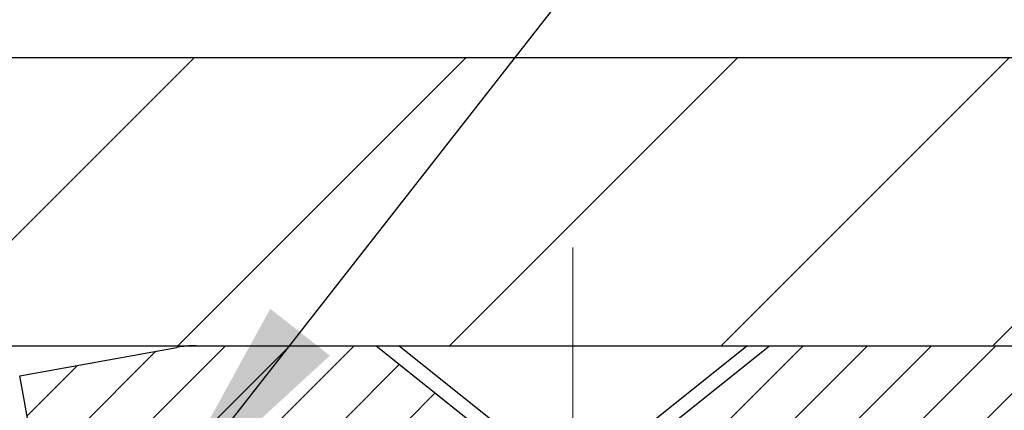
# Model space of a CAD drawing. Extents: x 13 to 3254, y -423 to 1977.
# Drawn here: x 544 to 545, y -398 to -397 of the extents above; entities that cross this region are included whole.
import ezdxf

# ---------------------------------------------------------------- set-up
doc = ezdxf.new("R2010")
doc.units = 0
doc.header["$LTSCALE"] = 5
doc.header["$MEASUREMENT"] = 0
doc.linetypes.add('CENTERX2', pattern=[4, 2.5, -0.5, 0.5, -0.5])
doc.layers.get('DEFPOINTS').update_dxf_attribs({"linetype": 'CONTINUOUS'})
for name, color, linetype, lineweight in [('CAPPING STRIP - H', 251, 'CONTINUOUS', 15), ('CAPPING STRIP - L', 7, 'CONTINUOUS', 25), ('CENTERLINE - L', 1, 'CENTERX2', 18), ('CONCRETE - H', 130, 'CONTINUOUS', 9), ('CONCRETE - L', 132, 'CONTINUOUS', 13), ('COVER PLATE - L', 7, 'CONTINUOUS', 25), ('DIMS', 50, 'CONTINUOUS', 25), ('SCREW - L', 1, 'CONTINUOUS', 25), ('TEXT - 4', 241, 'CONTINUOUS', 25)]:
    doc.layers.add(name, color=color, linetype=linetype, lineweight=lineweight)
doc.dimstyles.get("Standard").update_dxf_attribs({"dimtxt": 0.18, "dimasz": 0.18, "dimexe": 0.18, "dimexo": 0.0625, "dimgap": 0.09, "dimtad": 0, "dimtih": 1, "dimtoh": 1, "dimdec": 4, "dimzin": 0, "dimdsep": 46, "dimtxsty": 'Standard', "dimcen": 0.09, "dimadec": 0, "dimazin": 0, "dimtfac": 1, "dimtdec": 4, "dimtofl": 0, "dimtmove": 0, "dimatfit": 3, "dimfxl": 1, "dimtolj": 1, "dimtzin": 0, "dimarcsym": 0})

# ---------------------------------------------------------------- blocks, each defined once
blk = doc.blocks.new('*D31')
at = {"layer": 'DEFPOINTS', "color": 0, "transparency": 16777216}
for p in [(550.9255236172322, -393.5742107015556), (532.9255236172322, -394.4981684691552), (550.9255236172322, -397.4356684691548)]:
    blk.add_point(p, dxfattribs=at)
at = {"layer": 'DIMS', "color": 0, "lineweight": -2, "transparency": 16777216}
for p, q in [((532.9255236172322, -394.1981684691552), (532.9255236172322, -393.2742107015556)), ((550.9255236172322, -397.1356684691548), (550.9255236172322, -393.2742107015556)), ((533.2255236172322, -393.5742107015556), (538.0758627300597, -393.5742107015556)), ((550.6255236172323, -393.5742107015556), (541.1758627300596, -393.5742107015556))]:
    blk.add_line(p, q, dxfattribs=at)
at = {"layer": 'DIMS', "color": 0, "transparency": 16777216}
for points in [[(533.2255236172322, -393.5242107015556), (533.2255236172322, -393.6242107015556), (532.9255236172322, -393.5742107015556)], [(550.6255236172323, -393.5242107015556), (550.6255236172323, -393.6242107015556), (550.9255236172322, -393.5742107015556)]]:
    blk.add_solid(points, dxfattribs=at)
at = {"layer": 'DIMS', "color": 0, "transparency": 16777216, "insert": (539.6258627300597, -393.5742107015556), "char_height": 0.3, "attachment_point": 5}
blk.add_mtext('\\A1;18 IN\\P [457.2mm]', dxfattribs=at)

msp = doc.modelspace()

# ---------------------------------------------------------------- hatches: boundary and pattern name
at = {"layer": 'CAPPING STRIP - H'}
h = msp.add_hatch(dxfattribs=at)
h.set_pattern_fill('ANSI31', color=256, scale=0.47244, angle=90, style=0)
h.set_pattern_definition([(45.00000000000001, (-452.3248288572988, 19.47497794113897), (0.04175819096297156, -0.04175819096297156), [])])
edge = h.paths.add_edge_path()
edge.add_line((543.7370105861612, -397.6968755926414), (543.7194038221204, -397.6000383904158))
edge.add_line((543.7194038221203, -397.6000383904158), (543.9237138619413, -397.5628911104476))
edge.add_arc((543.9483633316015, -397.698463193559), 0.1377947244043846, 90.00000000099271, 100.30484647022479, ccw=False)
edge.add_line((543.9483633315992, -397.5606684691546), (544.1832106725108, -397.5606684691546))
edge.add_line((544.1832106725108, -397.5606684691546), (544.3062416764485, -397.6590932723048))
edge.add_line((544.3062416764485, -397.6590932723048), (543.9483633315992, -397.6590932723048))
edge.add_arc((543.9483633316022, -397.6984631935721), 0.03936992126728001, 90.00000000430171, 100.3048464714298)
edge.add_line((543.9413206259826, -397.6597283126745), (543.7370105861612, -397.6968755926414))
edge = h.paths.add_edge_path()
edge.add_arc((544.9706090977106, -397.6984631935649), 0.03936992126011774, 359.9999999998346, 449.9999999998345)
edge.add_line((544.9706090977108, -397.6590932723048), (544.5719886449531, -397.6590932723048))
edge.add_line((544.5719886449531, -397.6590932723048), (544.6950196488908, -397.5606684691546))
edge.add_line((544.6950196488908, -397.5606684691546), (545.0099790189704, -397.5606684691546))
edge.add_arc((545.0099790189702, -397.6590932723047), 0.09842480315012381, -6.622258297284134e-11, 89.99999999993378, ccw=False)
edge.add_line((545.1084038221204, -397.6590932723048), (545.1084038221204, -398.2102721699453))
edge.add_line((545.1084038221204, -398.2102721699453), (545.0099790189704, -398.2102721699453))
edge.add_line((545.0099790189704, -398.2102721699453), (545.0099790189709, -397.698463193565))
at = {"layer": 'CONCRETE - H'}
h = msp.add_hatch(dxfattribs=at)
h.set_pattern_fill('AR-CONC', color=256, scale=0.21, style=0)
h.set_pattern_definition([(49.99999999999999, (0, 0), (1.506246383461582, -0.1317794834634497), [0.1575, -1.7325]), (355, (0, 0), (-0.2913778005873, 1.579603480770025), [0.126, -1.386]), (100.45144446, (0.1255205301, -0.0109816224), (1.214868578126935, 1.447823981034122), [0.1338544032, -1.4723984352]), (46.18420000000002, (0, 0.42), (2.241206794410302, -0.3475904896654607), [0.23625, -2.598749999999999]), (96.63563549, (0.1867671645, 0.3910340553), (1.96279008591588, 2.045649061626556), [0.2007817182, -2.208598895999999]), (351.1841639899999, (0, 0.42), (1.962790084615023, 2.045649060566979), [0.189, -2.0790000021]), (21, (0.21, 0.315), (1.25350480944877, -0.8454996703972115), [0.1575, -1.7325]), (326.0000000000001, (0.21, 0.315), (0.5109621970353216, 1.522815094598391), [0.126, -1.386]), (71.45144474, (0.3144587334, 0.2445416946), (1.764466991132939, 0.677315420893343), [0.133854399, -1.4723984352]), (37.50000000000001, (0, 0), (0.0255356961663104, 0.6990770930457542), [0, -1.3692, 0, -1.407, 0, -1.39125]), (7.499999999999999, (0, 0), (0.552446028628512, 0.8282645949529565), [0, -0.8021999999999999, 0, -1.3377, 0, -0.53025]), (327.5, (-0.4683, 0), (1.121027115962059, -0.04736523064219748), [0, -0.525, 0, -1.638, 0, -2.1735]), (317.5, (-0.6783, 0), (1.224690955619011, 0.2102204628978672), [0, -0.6825, 0, -1.0878, 0, -1.5435])])
h.paths.add_polyline_path([(550.91569199555, -400.2856240862488), (550.91569199555, -399.4132049508579), (553.3393282549702, -399.4132049508579), (553.3393282549702, -400.2856240862488)])
edge = h.paths.add_edge_path()
edge.add_line((550.2421994194858, -401.0205312429924), (550.2421994194858, -401.1562512567067))
edge.add_line((550.2421994194858, -401.1562512567067), (550.2670844136024, -401.1453236093901))
edge.add_line((550.2670844136024, -401.1453236093901), (550.330923931692, -401.1182947287847))
edge.add_line((550.330923931692, -401.1182947287847), (550.3954917695537, -401.0919309400778))
edge.add_line((550.3954917695537, -401.0919309400778), (550.4607716121086, -401.0662196136213))
edge.add_line((550.4607716121086, -401.0662196136213), (550.5267471442785, -401.0411481197672))
edge.add_line((550.5267471442785, -401.0411481197672), (550.5934020509853, -401.0167038288672))
edge.add_line((550.5934020509853, -401.0167038288672), (550.6607200171507, -400.9928741112732))
edge.add_line((550.6607200171507, -400.9928741112732), (550.7286847276961, -400.9696463373371))
edge.add_line((550.7286847276961, -400.9696463373371), (550.7972798675432, -400.9470078774108))
edge.add_line((550.7972798675432, -400.9470078774108), (550.8664891216139, -400.9249461018462))
edge.add_line((550.8664891216139, -400.9249461018462), (550.9362961748294, -400.9034483809951))
edge.add_line((550.9362961748294, -400.9034483809951), (551.006684712112, -400.8825020852094))
edge.add_line((551.006684712112, -400.8825020852094), (551.0776384183828, -400.8620945848407))
edge.add_line((551.0776384183828, -400.8620945848407), (551.1491409785637, -400.8422132502413))
edge.add_line((551.1491409785637, -400.8422132502413), (551.2211760775763, -400.8228454517628))
edge.add_line((551.2211760775763, -400.8228454517628), (551.2937274003424, -400.8039785597571))
edge.add_line((551.2937274003424, -400.8039785597571), (551.3667786317834, -400.7855999445761))
edge.add_line((551.3667786317834, -400.7855999445761), (551.4403134568211, -400.7676969765717))
edge.add_line((551.4403134568211, -400.7676969765717), (551.5143155603772, -400.7502570260957))
edge.add_line((551.5143155603772, -400.7502570260957), (551.5887686273733, -400.7332674635002))
edge.add_line((551.5887686273733, -400.7332674635002), (551.6636563427311, -400.7167156591366))
edge.add_line((551.6636563427311, -400.7167156591366), (551.7389623913722, -400.7005889833572))
edge.add_line((551.7389623913722, -400.7005889833572), (551.8146704582184, -400.6848748065137))
edge.add_line((551.8146704582184, -400.6848748065137), (551.8907642281912, -400.6695604989579))
edge.add_line((551.8907642281912, -400.6695604989579), (551.9672273862121, -400.6546334310418))
edge.add_line((551.9672273862121, -400.6546334310418), (552.0440436172032, -400.6400809731171))
edge.add_line((552.0440436172032, -400.6400809731171), (552.121196606086, -400.6258904955358))
edge.add_line((552.121196606086, -400.6258904955358), (552.1986700377819, -400.6120493686498))
edge.add_line((552.1986700377819, -400.6120493686498), (552.276447597213, -400.5985449628108))
edge.add_line((552.276447597213, -400.5985449628108), (552.3545129693003, -400.5853646483708))
edge.add_line((552.3545129693003, -400.5853646483708), (552.4328498389661, -400.5724957956817))
edge.add_line((552.4328498389661, -400.5724957956817), (552.5114418911319, -400.5599257750953))
edge.add_line((552.5114418911319, -400.5599257750953), (552.5902728107192, -400.5476419569634))
edge.add_line((552.5902728107192, -400.5476419569634), (552.6693262826498, -400.535631711638))
edge.add_line((552.6693262826498, -400.535631711638), (552.7485859918453, -400.5238824094708))
edge.add_line((552.7485859918453, -400.5238824094708), (552.8280356232273, -400.5123814208138))
edge.add_line((552.8280356232273, -400.5123814208138), (552.9076588617176, -400.5011161160189))
edge.add_line((552.9076588617176, -400.5011161160189), (552.9874393922377, -400.4900738654378))
edge.add_line((552.9874393922377, -400.4900738654378), (553.0673608997093, -400.4792420394225))
edge.add_line((553.0673608997093, -400.4792420394225), (553.1474070690542, -400.4686080083249))
edge.add_line((553.1474070690542, -400.4686080083249), (553.2275615851938, -400.4581591424968))
edge.add_line((553.2275615851938, -400.4581591424968), (553.3078081330502, -400.4478828122901))
edge.add_line((553.3078081330502, -400.4478828122901), (553.3881303975446, -400.4377663880564))
edge.add_line((553.3881303975446, -400.4377663880564), (553.468512063599, -400.427797240148))
edge.add_line((553.468512063599, -400.427797240148), (553.5489368161346, -400.4179627389166))
edge.add_line((553.5489368161346, -400.4179627389166), (553.6293883400735, -400.4082502547139))
edge.add_line((553.6293883400735, -400.4082502547139), (553.7098503203373, -400.398647157892))
edge.add_line((553.7098503203373, -400.398647157892), (553.7903064418474, -400.3891408188026))
edge.add_line((553.7903064418474, -400.3891408188026), (553.8707403895257, -400.3797186077978))
edge.add_line((553.8707403895257, -400.3797186077978), (553.9511358482939, -400.370367895229))
edge.add_line((553.9511358482939, -400.370367895229), (554.0314765030736, -400.3610760514485))
edge.add_line((554.0314765030736, -400.3610760514485), (554.1117460387861, -400.3518304468082))
edge.add_line((554.1117460387861, -400.3518304468082), (554.1919281403536, -400.3426184516596))
edge.add_line((554.1919281403536, -400.3426184516596), (554.2720064926975, -400.3334274363549))
edge.add_line((554.2720064926975, -400.3334274363549), (554.3519647807394, -400.3242447712457))
edge.add_line((554.3519647807394, -400.3242447712457), (554.4317866894011, -400.3150578266841))
edge.add_line((554.4317866894011, -400.3150578266841), (554.5114559036043, -400.3058539730218))
edge.add_line((554.5114559036043, -400.3058539730218), (554.5909561082703, -400.2966205806108))
edge.add_line((554.5909561082703, -400.2966205806108), (554.6702709883214, -400.2873450198028))
edge.add_line((554.6702709883214, -400.2873450198028), (554.7493842286787, -400.2780146609499))
edge.add_line((554.7493842286787, -400.2780146609499), (554.828279514264, -400.2686168744038))
edge.add_line((554.828279514264, -400.2686168744038), (554.906940529999, -400.2591390305164))
edge.add_line((554.906940529999, -400.2591390305164), (554.9853509608054, -400.2495684996395))
edge.add_line((554.9853509608054, -400.2495684996395), (555.0634944916046, -400.2398926521251))
edge.add_line((555.0634944916046, -400.2398926521251), (555.1413548073187, -400.2300988583251))
edge.add_line((555.1413548073187, -400.2300988583251), (555.2189155928692, -400.2201744885911))
edge.add_line((555.2189155928692, -400.2201744885911), (555.2961605331775, -400.2101069132751))
edge.add_line((555.2961605331775, -400.2101069132751), (555.3730733131656, -400.1998835027291))
edge.add_line((555.3730733131656, -400.1998835027291), (555.4496376177549, -400.1894916273048))
edge.add_line((555.4496376177549, -400.1894916273048), (555.5258371318673, -400.1789186573543))
edge.add_line((555.5258371318673, -400.1789186573543), (555.6016555404244, -400.1681519632291))
edge.add_line((555.6016555404244, -400.1681519632291), (555.6770765283475, -400.1571789152813))
edge.add_line((555.6770765283475, -400.1571789152813), (555.7520837805588, -400.1459868838629))
edge.add_line((555.7520837805588, -400.1459868838629), (555.8266609819798, -400.1345632393255))
edge.add_line((555.8266609819798, -400.1345632393255), (555.9007918175316, -400.122895352021))
edge.add_line((555.9007918175316, -400.122895352021), (555.9744599721366, -400.1109705923013))
edge.add_line((555.9744599721366, -400.1109705923013), (556.0476491307164, -400.0987763305185))
edge.add_line((556.0476491307164, -400.0987763305185), (556.1203429781922, -400.0862999370241))
edge.add_line((556.1203429781922, -400.0862999370241), (556.192525199486, -400.0735287821702))
edge.add_line((556.192525199486, -400.0735287821702), (556.2641794795193, -400.0604502363086))
edge.add_line((556.2641794795193, -400.0604502363086), (556.3352895032137, -400.0470516697911))
edge.add_line((556.3352895032137, -400.0470516697911), (556.4058389554913, -400.0333204529697))
edge.add_line((556.4058389554913, -400.0333204529697), (556.4758115212732, -400.0192439561963))
edge.add_line((556.4758115212732, -400.0192439561963), (556.5451908854814, -400.0048095498225))
edge.add_line((556.5451908854814, -400.0048095498225), (556.6139607330374, -399.9900046042004))
edge.add_line((556.6139607330374, -399.9900046042004), (556.6821047488629, -399.9748164896819))
edge.add_line((556.6821047488629, -399.9748164896819), (556.7496066178796, -399.9592325766187))
edge.add_line((556.7496066178796, -399.9592325766187), (556.8164500250092, -399.9432402353625))
edge.add_line((556.8164500250092, -399.9432402353625), (556.8826186551732, -399.9268268362657))
edge.add_line((556.8826186551732, -399.9268268362657), (556.9480961932936, -399.9099797496798))
edge.add_line((556.9480961932936, -399.9099797496798), (557.0128663242914, -399.8926863459567))
edge.add_line((557.0128663242914, -399.8926863459567), (557.0769127330889, -399.8749339954483))
edge.add_line((557.0769127330889, -399.8749339954483), (557.1402191046077, -399.8567100685065))
edge.add_line((557.1402191046077, -399.8567100685065), (557.2027691237689, -399.8380019354829))
edge.add_line((557.2027691237689, -399.8380019354829), (557.2645464754949, -399.8187969667299))
edge.add_line((557.2645464754949, -399.8187969667299), (557.3255348447069, -399.799082532599))
edge.add_line((557.3255348447069, -399.799082532599), (557.3857179163265, -399.778846003442))
edge.add_line((557.3857179163265, -399.778846003442), (557.4450793752758, -399.7580747496111))
edge.add_line((557.4450793752758, -399.7580747496111), (557.5036029064761, -399.7367561414578))
edge.add_line((557.5036029064761, -399.7367561414578), (557.5612721948489, -399.7148775493343))
edge.add_line((557.5612721948489, -399.7148775493343), (557.6180709253165, -399.6924263435922))
edge.add_line((557.6180709253165, -399.6924263435922), (557.6739827827998, -399.6693898945834))
edge.add_line((557.6739827827998, -399.6693898945834), (557.7289914522212, -399.64575557266))
edge.add_line((557.7289914522212, -399.64575557266), (557.7830806185018, -399.6215107481736))
edge.add_line((557.7830806185018, -399.6215107481736), (557.8362339665632, -399.596642791476))
edge.add_line((557.8362339665632, -399.596642791476), (557.8884351813277, -399.5711390729196))
edge.add_line((557.8884351813277, -399.5711390729196), (557.9396679477163, -399.5449869628557))
edge.add_line((557.9396679477163, -399.5449869628557), (557.989915950651, -399.5181738316363))
edge.add_line((557.989915950651, -399.5181738316363), (558.0391628750535, -399.4906870496135))
edge.add_line((558.0391628750535, -399.4906870496135), (558.0873924058451, -399.4625139871388))
edge.add_line((558.0873924058451, -399.4625139871388), (558.1345882279478, -399.4336420145644))
edge.add_line((558.1345882279478, -399.4336420145644), (558.1807340262831, -399.404058502242))
edge.add_line((558.1807340262831, -399.404058502242), (558.2258134857728, -399.3737508205236))
edge.add_line((558.2258134857728, -399.3737508205236), (558.2698102913386, -399.3427063397609))
edge.add_line((558.2698102913386, -399.3427063397609), (558.3127081279018, -399.3109124303058))
edge.add_line((558.3127081279018, -399.3109124303058), (558.3544906803844, -399.2783564625102))
edge.add_line((558.3544906803844, -399.2783564625102), (558.395141633708, -399.245025806726))
edge.add_line((558.395141633708, -399.245025806726), (558.434644672794, -399.210907833305))
edge.add_line((558.434644672794, -399.210907833305), (558.4729834825645, -399.1759899125992))
edge.add_line((558.4729834825645, -399.1759899125992), (558.5101417479407, -399.1402594149602))
edge.add_line((558.5101417479407, -399.1402594149602), (558.5461031538447, -399.1037037107401))
edge.add_line((558.5461031538447, -399.1037037107401), (558.580851385198, -399.0663101702909))
edge.add_line((558.580851385198, -399.0663101702909), (558.6143701269219, -399.028066163964))
edge.add_line((558.6143701269219, -399.028066163964), (558.6466430639385, -398.9889590621116))
edge.add_line((558.6466430639385, -398.9889590621116), (558.6776538811695, -398.9489762350855))
edge.add_line((558.6776538811695, -398.9489762350855), (558.7073862635361, -398.9081050532377))
edge.add_line((558.7073862635361, -398.9081050532377), (558.7358238959605, -398.8663328869198))
edge.add_line((558.7358238959605, -398.8663328869198), (558.7629504633638, -398.8236471064837))
edge.add_line((558.7629504633638, -398.8236471064837), (558.7887496506683, -398.7800350822816))
edge.add_line((558.7887496506683, -398.7800350822816), (558.8132051427951, -398.735484184665))
edge.add_line((558.8132051427951, -398.735484184665), (558.8363006246661, -398.689981783986))
edge.add_line((558.8363006246661, -398.689981783986), (558.858019781203, -398.6435152505962))
edge.add_line((558.858019781203, -398.6435152505962), (558.8783462973275, -398.5960719548479))
edge.add_line((558.8783462973275, -398.5960719548479), (558.8972638579611, -398.5476392670924))
edge.add_line((558.8972638579611, -398.5476392670924), (558.9147561480254, -398.4982045576821))
edge.add_line((558.9147561480254, -398.4982045576821), (558.9308068524421, -398.4477551969684))
edge.add_line((558.9308068524421, -398.4477551969684), (558.9453996561331, -398.3962785553036))
edge.add_line((558.9453996561331, -398.3962785553036), (558.95851824402, -398.3437620030393))
edge.add_line((558.95851824402, -398.3437620030393), (558.970146301024, -398.2901929105275))
edge.add_line((558.970146301024, -398.2901929105275), (558.9802675120671, -398.2355586481199))
edge.add_line((558.9802675120671, -398.2355586481199), (558.9888655620715, -398.1798465861685))
edge.add_line((558.9888655620715, -398.1798465861685), (558.9959241359579, -398.1230440950252))
edge.add_line((558.9959241359579, -398.1230440950252), (559.0014269186486, -398.0651385450417))
edge.add_line((559.0014269186486, -398.0651385450417), (559.0053575950649, -398.00611730657))
edge.add_line((559.0053575950649, -398.00611730657), (559.0076998501283, -397.9459677499619))
edge.add_line((559.0076998501283, -397.9459677499619), (559.0084373687613, -397.8846772455694))
edge.add_line((559.0084373687613, -397.8846772455694), (559.0075538358848, -397.8222331637442))
edge.add_line((559.0075538358848, -397.8222331637442), (559.0050329364207, -397.7586228748383))
edge.add_line((559.0050329364207, -397.7586228748383), (559.0008583552908, -397.6938337492035))
edge.add_line((559.0008583552908, -397.6938337492035), (558.9950137774164, -397.6278531571916))
edge.add_line((558.9950137774164, -397.6278531571916), (558.9874828877194, -397.5606684691545))
edge.add_line((558.9874828877194, -397.5606684691545), (556.4255224629437, -397.5606684691546))
edge.add_line((556.4255224629437, -397.5606684691546), (556.4255224629437, -398.0606684691546))
edge.add_line((556.4255224629437, -398.0606684691546), (545.3584038221204, -398.0606684691546))
edge.add_line((545.3584038221204, -398.0606684691546), (545.3584068541047, -398.1852232866335))
edge.add_arc((545.2808705381677, -398.1864271281768), 0.07754566089434618, -90.88951218777481, 0.8895121877746988, ccw=False)
edge.add_line((545.2796666966244, -398.2639634441138), (544.9917540164124, -398.2639634441138))
edge.add_arc((544.7212654180958, -398.2570255330619), 0.2705775608380575, 311.97731109406436, 358.5307111492185, ccw=False)
edge.add_line((544.9022375050222, -398.4581755273014), (544.5870195645665, -398.6621237587744))
edge.add_arc((544.6084061612024, -398.6951784163031), 0.03937000000007574, 122.9031521393983, 180.0000000000827)
edge.add_line((544.5690361612023, -398.6951784163032), (544.5690361612023, -398.6997309724233))
edge.add_line((544.5690361612023, -398.6997309724233), (544.667461161202, -398.6997309724233))
edge.add_line((544.667461161202, -398.6997309724233), (544.667461161202, -398.8889660212819))
edge.add_arc((544.725856212699, -398.8749657624579), 0.06004988997888373, 193.4822306559934, 239.2153921072819)
edge.add_arc((544.5557784441348, -399.3521493267048), 0.4478254090920997, 17.64025593853239, 71.87109708266672, ccw=False)
edge.add_arc((543.6902490664036, -399.6447042314746), 1.361411651893375, 4.074979495412322, 18.335053960161872, ccw=False)
edge.add_arc((543.4210825942264, -399.4107763070358), 1.6329090656089, 345.21706861153046, 355.18080358334987, ccw=False)
edge.add_arc((544.4910327806248, -399.6976313338527), 0.5251995961846762, 309.5666441756525, 345.69205651751923, ccw=False)
edge.add_arc((544.5675191204336, -399.7597394259919), 0.429040405859828, 287.3023772371802, 306.97490103966703, ccw=False)
edge.add_arc((544.7068311612019, -400.2069535398283), 0.03936999999972971, 107.3023772373295, 180.0000000004136)
edge.add_line((544.6674611612021, -400.2069535398286), (544.6674611612079, -405.5680031654749))
edge.add_arc((544.7068311612078, -405.568003165475), 0.03936999999984891, 179.9999999997519, 270.0000000003309)
edge.add_line((544.706831161208, -405.6073731654749), (546.4177347477139, -405.6073731654748))
edge.add_arc((546.4177362635836, -405.568003165313), 0.03937000019106392, 269.997793931003, 314.9999999448973)
edge.add_line((546.4455750576673, -405.5958419594502), (546.5749170604063, -405.4671320663186))
edge.add_arc((546.8117435561078, -405.729077409626), 0.3531319186177945, 103.90200089109288, 132.1169401458317, ccw=False)
edge.add_arc((547.1010281491906, -406.8978471830646), 1.557170273114333, 76.09811403558871, 103.90200089106969, ccw=False)
edge.add_arc((547.3903127421842, -405.7290774097422), 0.3531319187626812, 45.00069570159121, 76.09850587989439, ccw=False)
edge.add_line((547.6400116846241, -405.4793724033979), (547.7564812407131, -405.5958419594502))
edge.add_arc((547.7843200346883, -405.5680031654749), 0.03936999999994519, 225.000000000117, 270.0000000003309)
edge.add_line((547.7843200346886, -405.6073731654749), (547.9957599012699, -405.6073731654749))
edge.add_arc((547.995761417194, -405.7273731656052), 0.1200000001398017, 60.000032687404314, 90.00072380041911, ccw=False)
edge.add_line((548.0557613579755, -405.6234500827998), (548.7358470281563, -406.0160972103682))
edge.add_arc((548.7555335442123, -405.9820026648824), 0.03937000058816686, 239.9974527993689, 269.999999886832)
edge.add_line((548.7555335441346, -406.0213726654706), (549.6634914851636, -406.0213726654706))
edge.add_arc((549.6634914851642, -406.1316086654681), 0.1102359999976166, 60.001819648238495, 90.00000000029547, ccw=False)
edge.add_line((549.7186064532071, -406.0361397386224), (549.8543673608249, -406.1145213351168))
edge.add_arc((549.874055393082, -406.0804276631861), 0.03937000228440539, 239.9949062208663, 269.9999995620532)
edge.add_line((549.8740553927811, -406.1197976654705), (550.5437360608249, -406.1197976654706))
edge.add_line((550.5437360608249, -406.1197976654706), (550.543737576802, -406.3166476739835))
edge.add_line((550.543737576802, -406.3166476739835), (551.0367407448032, -406.3166476739823))
edge.add_line((551.0367407448032, -406.3166476739823), (550.9982742448456, -406.2607653589828))
edge.add_line((550.9982742448456, -406.2607653589828), (550.9654081747026, -406.2033700115228))
edge.add_line((550.9654081747026, -406.2033700115228), (550.9373591502844, -406.1447395424493))
edge.add_line((550.9373591502844, -406.1447395424493), (550.9133437875, -406.085151862611))
edge.add_line((550.9133437875, -406.085151862611), (550.8925787022597, -406.0248848828572))
edge.add_line((550.8925787022597, -406.0248848828572), (550.8742805104729, -405.9642165140369))
edge.add_line((550.8742805104729, -405.9642165140369), (550.8576658280492, -405.903424666999))
edge.add_line((550.8576658280492, -405.903424666999), (550.8419512708982, -405.8427872525928))
edge.add_line((550.8419512708982, -405.8427872525928), (550.8263534549294, -405.7825821816671))
edge.add_line((550.8263534549294, -405.7825821816671), (550.8100889960526, -405.723087365071))
edge.add_line((550.8100889960526, -405.723087365071), (550.7923745101773, -405.6645807136537))
edge.add_line((550.7923745101773, -405.6645807136537), (550.7724266132133, -405.6073401382641))
edge.add_line((550.7724266132133, -405.6073401382641), (550.7496073628276, -405.5515885638034))
edge.add_line((550.7496073628276, -405.5515885638034), (550.7238898448823, -405.4973179088576))
edge.add_line((550.7238898448823, -405.4973179088576), (550.6954075817961, -405.4444594371062))
edge.add_line((550.6954075817961, -405.4444594371062), (550.6642940966572, -405.3929444119761))
edge.add_line((550.6642940966572, -405.3929444119761), (550.6306829125531, -405.3427040968941))
edge.add_line((550.6306829125531, -405.3427040968941), (550.5947075525719, -405.2936697552872))
edge.add_line((550.5947075525719, -405.2936697552872), (550.5565015398012, -405.245772650582))
edge.add_line((550.5565015398012, -405.245772650582), (550.5161983973289, -405.1989440462054))
edge.add_line((550.5161983973289, -405.1989440462054), (550.473931648243, -405.1531152055843))
edge.add_line((550.473931648243, -405.1531152055843), (550.4298348156311, -405.1082173921454))
edge.add_line((550.4298348156311, -405.1082173921454), (550.384041422581, -405.0641818693156))
edge.add_line((550.384041422581, -405.0641818693156), (550.3366849921807, -405.0209399005217))
edge.add_line((550.3366849921807, -405.0209399005217), (550.2878990475178, -404.9784227491906))
edge.add_line((550.2878990475178, -404.9784227491906), (550.2378171116803, -404.9365616787491))
edge.add_line((550.2378171116803, -404.9365616787491), (550.1865727077559, -404.8952879526239))
edge.add_line((550.1865727077559, -404.8952879526239), (550.1342993588323, -404.8545328342419))
edge.add_line((550.1342993588323, -404.8545328342419), (550.0811305879976, -404.8142275870301))
edge.add_line((550.0811305879976, -404.8142275870301), (550.0271999183394, -404.7743034744151))
edge.add_line((550.0271999183394, -404.7743034744151), (549.9726408729457, -404.7346917598238))
edge.add_line((549.9726408729457, -404.7346917598238), (549.9175869749042, -404.695323706683))
edge.add_line((549.9175869749042, -404.695323706683), (549.8621717473027, -404.6561305784196))
edge.add_line((549.8621717473027, -404.6561305784196), (549.8065287132291, -404.6170436384604))
edge.add_line((549.8065287132291, -404.6170436384604), (549.7507913957711, -404.5779941502321))
edge.add_line((549.7507913957711, -404.5779941502321), (549.6950933180167, -404.5389133771616))
edge.add_line((549.6950933180167, -404.5389133771616), (549.6395680030536, -404.499732582676))
edge.add_line((549.6395680030536, -404.499732582676), (549.5843489739696, -404.4603830302017))
edge.add_line((549.5843489739696, -404.4603830302017), (549.5295697538523, -404.4207959831658))
edge.add_line((549.5295697538523, -404.4207959831658), (549.4753638657901, -404.380902704995))
edge.add_line((549.4753638657901, -404.380902704995), (549.4218648328701, -404.3406344591162))
edge.add_line((549.4218648328701, -404.3406344591162), (549.3692061781808, -404.2999225089561))
edge.add_line((549.3692061781808, -404.2999225089561), (549.3175214248096, -404.2586981179417))
edge.add_line((549.3175214248096, -404.2586981179417), (549.2669440958443, -404.2168925494997))
edge.add_line((549.2669440958443, -404.2168925494997), (549.2176077143731, -404.174437067057))
edge.add_line((549.2176077143731, -404.174437067057), (549.1696458034833, -404.1312629340404))
edge.add_line((549.1696458034833, -404.1312629340404), (549.123191886263, -404.0873014138767))
edge.add_line((549.123191886263, -404.0873014138767), (549.0783794858, -404.0424837699927))
edge.add_line((549.0783794858, -404.0424837699927), (549.0353421251822, -403.9967412658154))
edge.add_line((549.0353421251822, -403.9967412658154), (548.9942133274973, -403.9500051647714))
edge.add_line((548.9942133274973, -403.9500051647714), (548.955126615833, -403.9022067302877))
edge.add_line((548.955126615833, -403.9022067302877), (548.9182155132775, -403.853277225791))
edge.add_line((548.9182155132775, -403.853277225791), (548.8836135429182, -403.8031479147082))
edge.add_line((548.8836135429182, -403.8031479147082), (548.8514542278432, -403.7517500604661))
edge.add_line((548.8514542278432, -403.7517500604661), (548.82187109114, -403.6990149264916))
edge.add_line((548.82187109114, -403.6990149264916), (548.7949976558966, -403.6448737762113))
edge.add_line((548.7949976558966, -403.6448737762113), (548.770967445201, -403.5892578730524))
edge.add_line((548.770967445201, -403.5892578730524), (548.7499108932138, -403.532102020271))
edge.add_line((548.7499108932138, -403.532102020271), (548.731871893651, -403.4734401942142))
edge.add_line((548.731871893651, -403.4734401942142), (548.716798200984, -403.4134165442924))
edge.add_line((548.716798200984, -403.4134165442924), (548.7046325543371, -403.3521809673732))
edge.add_line((548.7046325543371, -403.3521809673732), (548.695317692834, -403.2898833603243))
edge.add_line((548.695317692834, -403.2898833603243), (548.6887963555994, -403.2266736200137))
edge.add_line((548.6887963555994, -403.2266736200137), (548.6850112817567, -403.1627016433089))
edge.add_line((548.6850112817567, -403.1627016433089), (548.6839052104305, -403.0981173270778))
edge.add_line((548.6839052104305, -403.0981173270778), (548.6854208807447, -403.033070568188))
edge.add_line((548.6854208807447, -403.033070568188), (548.6895010318233, -402.9677112635073))
edge.add_line((548.6895010318233, -402.9677112635073), (548.6960884027903, -402.9021893099035))
edge.add_line((548.6960884027903, -402.9021893099035), (548.70512573277, -402.8366546042442))
edge.add_line((548.70512573277, -402.8366546042442), (548.7165557608863, -402.7712570433973))
edge.add_line((548.7165557608863, -402.7712570433973), (548.7303212262633, -402.7061465242306))
edge.add_line((548.7303212262633, -402.7061465242306), (548.7463648680252, -402.6414729436115))
edge.add_line((548.7463648680252, -402.6414729436115), (548.7646294252961, -402.5773861984081))
edge.add_line((548.7646294252961, -402.5773861984081), (548.7850576371998, -402.5140361854881))
edge.add_line((548.7850576371998, -402.5140361854881), (548.8075922428606, -402.4515728017191))
edge.add_line((548.8075922428606, -402.4515728017191), (548.8321759814025, -402.3901459439688))
edge.add_line((548.8321759814025, -402.3901459439688), (548.8587515919496, -402.329905509105))
edge.add_line((548.8587515919496, -402.329905509105), (548.887261813626, -402.2710013939956))
edge.add_line((548.887261813626, -402.2710013939956), (548.9176493855556, -402.2135834955083))
edge.add_line((548.9176493855556, -402.2135834955083), (548.9498577085789, -402.1577857157094))
edge.add_line((548.9498577085789, -402.1577857157094), (548.9838352790764, -402.1036187887752))
edge.add_line((548.9838352790764, -402.1036187887752), (549.0195329600446, -402.0510362437906))
edge.add_line((549.0195329600446, -402.0510362437906), (549.0225560230424, -402.0469067923394))
edge.add_line((549.0225560230424, -402.0469067923394), (547.8904506214157, -402.0469067923394))
edge.add_line((547.8904506214157, -402.0469067923394), (547.8904506214157, -401.0205312429924))
edge.add_line((547.8904506214157, -401.0205312429924), (550.2421994194858, -401.0205312429924))
at = {"layer": 'COVER PLATE - L'}
h = msp.add_hatch(dxfattribs=at)
h.set_pattern_fill('ANSI31', color=252, scale=2, style=0)
h.set_pattern_definition([(45, (156.9648428546752, -374.398977792013), (-0.1767766952966368, 0.1767766952966369), [])])
h.paths.add_polyline_path([(541.3630236172321, -397.1856684691546), (541.3630236172321, -397.5606684691546), (550.9255236172321, -397.5606684691546), (550.9255236172322, -397.4356684691548), (549.5077031623265, -397.1856684691546)])

# ---------------------------------------------------------------- linework, layer by layer
at = {"layer": 'CAPPING STRIP - L'}
for p, q in [((543.7194038221203, -397.6000383904151), (543.9237138619415, -397.5628911104476)), ((543.9483633315992, -397.5606684691546), (544.1832106725108, -397.5606684691546)), ((544.1832106725108, -397.5606684691546), (544.3062416764485, -397.6590932723048)), ((543.7370105861612, -397.6968755926414), (543.7194038221203, -397.6000383904151))]:
    msp.add_line(p, q, dxfattribs=at)
msp.add_lwpolyline([(545.0099790189709, -397.698463193565, 0.414213562373095), (544.9706090977108, -397.6590932723048), (544.5719886449531, -397.6590932723048), (544.6950196488908, -397.5606684691546), (545.0099790189704, -397.5606684691546, -0.414213562373095), (545.1084038221204, -397.6590932723048), (545.1084038221204, -398.2102721699453), (545.0099790189704, -398.2102721699453)], format="xyb", close=True, dxfattribs=at)
msp.add_arc((543.9483633316022, -397.6984631935653), 0.13779472441075, 90.00000000123107, 100.304846469981, dxfattribs=at)
at = {"layer": 'CENTERLINE - L', "ltscale": 0.03}
for p, q in [((544.4391090977338, -398.336068103959), (544.4391090977338, -397.4330360661635)), ((544.4391090977338, -398.336068103959), (544.4391090977338, -397.4330360661635)), ((544.4391121292172, -398.3360661422593), (544.4391121292172, -397.4330359105282)), ((544.4391121292172, -398.3360661422593), (544.4391121292172, -397.4330359105282))]:
    msp.add_line(p, q, dxfattribs=at)
at = {"layer": 'CONCRETE - L'}
msp.add_line((543.9255236172321, -397.5606684691545), (556.9225341063923, -397.5606684691545), dxfattribs=at)
at = {"layer": 'COVER PLATE - L'}
for p, q in [((533.8005236172316, -397.1856684691546), (549.5077031623265, -397.1856684691546)), ((533.8005236172318, -397.560668469155), (550.9255236172321, -397.5606684691627))]:
    msp.add_line(p, q, dxfattribs=at)
at = {"layer": 'SCREW - L'}
for p, q in [((544.2127320500165, -397.5606684691546), (544.6654861445058, -397.5606684691546)), ((544.3603692547417, -397.678778232935), (544.2127320500165, -397.5606684691546)), ((544.5178489397815, -397.678778232935), (544.6654861445058, -397.5606684691546))]:
    msp.add_line(p, q, dxfattribs=at)

# ---------------------------------------------------------------- dimensions: what is measured, and where the dimension line sits
at = {"layer": 'DIMS'}
dim = msp.add_linear_dim(base=(550.9255236172322, -393.5742107015556), p1=(532.9255236172322, -394.4981684691552), p2=(550.9255236172322, -397.4356684691548), text='<>\\P[]', dimstyle='Standard', override={"dimtxt": 0.3, "dimasz": 0.3, "dimexe": 0.3, "dimexo": 0.3, "dimgap": 0.3, "dimlunit": 5, "dimpost": ' IN', "dimfrac": 2}, dxfattribs=at)
dim.commit()
dim.dimension.update_dxf_attribs({"geometry": '*D31', "text_midpoint": (539.6258627300597, -393.5742107015556), "dimtype": 160})

# ---------------------------------------------------------------- leaders
at = {"layer": 'TEXT - 4'}
for points in [[(538.5473938245902, -398.9841679910784), (548.4756761754803, -387.8947344563803), (548.6622453484948, -387.8947344563803)], [(542.8856164034707, -397.3593919292244), (549.334664975625, -388.6367128159866), (549.7362075050755, -388.6367128159866)], [(543.8989813548228, -397.7792724755587), (549.5444573223666, -390.5758215246531), (549.9250628971587, -390.5758215246531)]]:
    msp.add_leader(points, dimstyle='Standard', override={"dimasz": 0.3}, dxfattribs=at)

doc.saveas('drawing.dxf')
